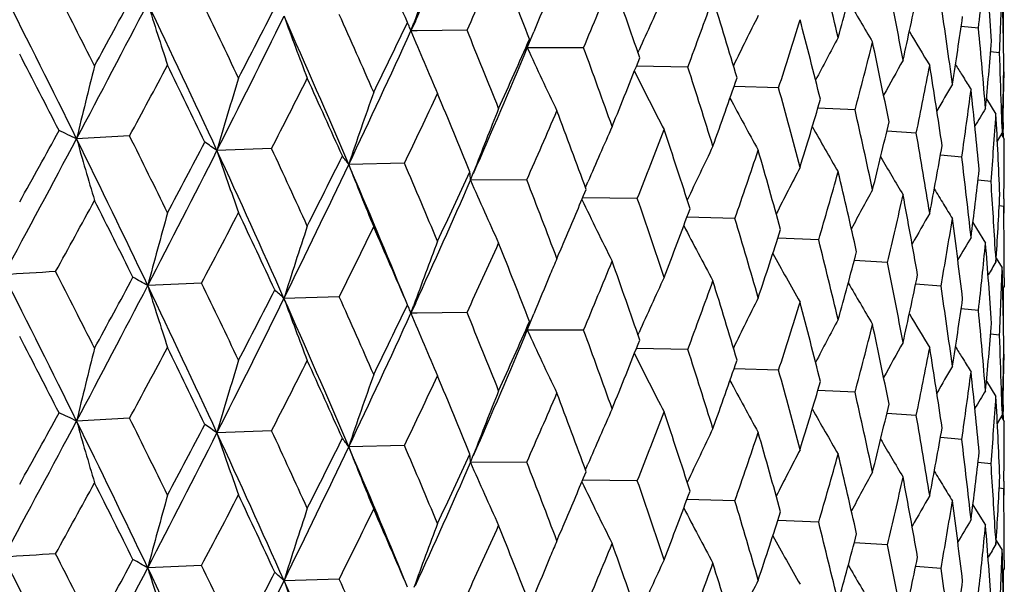
# Model space of a CAD drawing. Units: inches. Extents: x 0 to 11, y 0 to 8.5.
# Drawn here: x 5.1 to 5.2, y 4.8 to 4.9 of the extents above; entities that cross this region are included whole.
import ezdxf

# ---------------------------------------------------------------- set-up
doc = ezdxf.new("R2010")
doc.units = ezdxf.units.IN
doc.header["$LTSCALE"] = 0.605
doc.header["$MEASUREMENT"] = 0
doc.layers.get('0').update_dxf_attribs({"linetype": 'CONTINUOUS'})

msp = doc.modelspace()

# ---------------------------------------------------------------- linework, layer by layer
at = {"color": 7, "linetype": 'CONTINUOUS'}
for p, q in [((5.1798368517, 4.8677531318), (5.1798368517, 4.871496704)), ((5.128288978, 4.8701565193), (5.1278923378, 4.8692880369)), ((5.1278923378, 4.8692880369), (5.1281482187, 4.8699954344)), ((5.1284376909, 4.8692958405), (5.1278923378, 4.8692880369)), ((5.1328051773, 4.8693545507), (5.1284376909, 4.8692958405)), ((5.1776356706, 4.8695338513), (5.1761236004, 4.8696814766)), ((5.1380922344, 4.8678214536), (5.1386624626, 4.8692261559)), ((5.14302435, 4.8678124459), (5.1380922344, 4.8678214536)), ((5.1477901584, 4.8673985359), (5.1478810463, 4.8676018602)), ((5.1794762898, 4.8673682225), (5.1787030341, 4.8674619159)), ((5.15215968, 4.8661218713), (5.1476513563, 4.8661998603)), ((5.1761975971, 4.8654245045), (5.176315665, 4.8652328732)), ((5.1798504747, 4.8657060777), (5.1798590205, 4.8651855379)), ((5.1601174263, 4.8643001742), (5.1562149216, 4.8644295979)), ((5.1783369399, 4.8633337545), (5.179169464, 4.8619941503)), ((5.1783370004, 4.8633337909), (5.1783711497, 4.8632783849)), ((5.1668159318, 4.8623660479), (5.1635579636, 4.8625281716)), ((5.1796958052, 4.861110172), (5.1797176881, 4.8603278726)), ((5.1797928637, 4.861273718), (5.1797653904, 4.8600315656)), ((5.1032283317, 4.8600980492), (5.0985820715, 4.8598472863)), ((5.1721864607, 4.8603393391), (5.1696064602, 4.8605135536)), ((5.1792918757, 4.859637385), (5.1797176881, 4.8603278726)), ((5.1796495319, 4.8602175793), (5.1799005854, 4.8598135009)), ((5.1798368517, 4.8599161879), (5.1798368517, 4.8603278726)), ((5.1156766651, 4.8589926171), (5.1108865844, 4.8588142412)), ((5.1761739042, 4.8582408444), (5.1742999705, 4.8584038826)), ((5.1273217799, 4.8577023623), (5.1224370315, 4.8575982027)), ((5.1331148897, 4.8562116492), (5.133385554, 4.8569170357)), ((5.1380441817, 4.8562405244), (5.1331148897, 4.8562116492)), ((5.143193184, 4.8555675254), (5.1434075859, 4.8560690527)), ((5.1787373456, 4.8560920975), (5.1775925065, 4.8562168209)), ((5.1477338439, 4.854622104), (5.1429381947, 4.8546677051)), ((5.1798504806, 4.8539151472), (5.1794531131, 4.8539685613)), ((5.179860996, 4.8545705505), (5.1798504805, 4.8539151471)), ((5.1799005859, 4.8533435989), (5.1799005859, 4.8539151471)), ((5.1562913376, 4.8528637081), (5.1520803008, 4.8529696029)), ((5.1771477517, 4.8525071963), (5.177464239, 4.8519930761)), ((5.1774642353, 4.8519930723), (5.1782573223, 4.8507149815)), ((5.1636288513, 4.8509833804), (5.1600437112, 4.8511315522)), ((5.1791263699, 4.8498364157), (5.1791694645, 4.8490543828)), ((5.1696710922, 4.8490004155), (5.1667479527, 4.8491712707)), ((5.1791907085, 4.8493896786), (5.1797176884, 4.8485427321)), ((5.1095453055, 4.8472066064), (5.1048207399, 4.8469918411)), ((5.1743560587, 4.8469351613), (5.1721256907, 4.8471068775)), ((5.1797652387, 4.8466556641), (5.1799005859, 4.8468737333)), ((5.1798999673, 4.8476561016), (5.1799005859, 4.8468737333)), ((5.1216074978, 4.8460072204), (5.1167635269, 4.8458658561)), ((5.1798368517, 4.843028215), (5.1798368517, 4.8467710459)), ((5.1282885484, 4.8454312843), (5.1278919427, 4.8445628901)), ((5.1278919427, 4.8445628901), (5.1281478498, 4.8452703554)), ((5.1284373898, 4.8445706936), (5.1278919427, 4.8445628901)), ((5.1328056132, 4.8446294027), (5.1284373898, 4.8445706936)), ((5.1380917948, 4.8430963132), (5.1386620864, 4.8445011574)), ((5.1776356768, 4.8448088101), (5.1761235665, 4.8449563747)), ((5.1430247439, 4.8430872917), (5.1380917948, 4.8430963132)), ((5.1477897652, 4.8426735848), (5.1478806359, 4.8428768678)), ((5.179476293, 4.8426431812), (5.1787030164, 4.8427368417)), ((5.1521600278, 4.8413967113), (5.1476509466, 4.8414747248)), ((5.1798504738, 4.8409811112), (5.1798590198, 4.8404604973)), ((5.1761975762, 4.8406988805), (5.1763150679, 4.8405081702)), ((5.1601177245, 4.8395750093), (5.1562145635, 4.8397044646)), ((5.1783368349, 4.8386082705), (5.1791694648, 4.8372683987)), ((5.1783368956, 4.8386083069), (5.1783711284, 4.8385527612)), ((5.1668161774, 4.8376408788), (5.1635576607, 4.8378030382)), ((5.1797928635, 4.8365491404), (5.1797653614, 4.8353058771)), ((5.1721866511, 4.8356141666), (5.1696062157, 4.8357884173)), ((5.1796958053, 4.8363858168), (5.1797176881, 4.8356035816)), ((5.1032283014, 4.8353729232), (5.0985820866, 4.8351223439)), ((5.1792917585, 4.8349130362), (5.1797176881, 4.8356035816)), ((5.1796490871, 4.835492574), (5.1799005863, 4.8350877492)), ((5.1798368517, 4.8351904447), (5.1798368517, 4.8356035816)), ((5.1156766364, 4.8342674916), (5.1108866025, 4.8340892985)), ((5.1761740374, 4.8335156695), (5.1742997873, 4.8336787403)), ((5.1273217532, 4.8329772372), (5.1224370525, 4.8328732598)), ((5.1331149133, 4.8314867059), (5.1333855717, 4.8321921391)), ((5.1380441571, 4.8315153997), (5.1331149133, 4.8314867059)), ((5.1431931514, 4.830842524), (5.1434075994, 4.8313442031)), ((5.1787374203, 4.8313669209), (5.1775923871, 4.8314916688)), ((5.1477338218, 4.8298969796), (5.1429383348, 4.8299427557)), ((5.1798610081, 4.8298452709), (5.179850496, 4.82918997)), ((5.1798504961, 4.8291899699), (5.1794530598, 4.8292433945)), ((5.1799005859, 4.8286185106), (5.1799005859, 4.82918997)), ((5.1562913183, 4.8281385841), (5.1520804177, 4.8282446318)), ((5.1771475883, 4.8277815357), (5.1774640651, 4.8272674637)), ((5.1774640614, 4.8272674599), (5.178257322, 4.8259891754)), ((5.1636288349, 4.8262582566), (5.1600438058, 4.8264065598)), ((5.1696710788, 4.824275292), (5.1667480262, 4.8244462564)), ((5.179126376, 4.8251118786), (5.1791694645, 4.8243298843)), ((5.1791906272, 4.8246639445), (5.179717688, 4.8238169261)), ((5.1798999674, 4.8229315643), (5.1799005859, 4.8221492348)), ((5.1095448005, 4.8224815857), (5.1048210339, 4.8222668413)), ((5.1743560485, 4.822210038), (5.1721257443, 4.8223818403)), ((5.1797652136, 4.8219311089), (5.1799005859, 4.8221492348)), ((5.1798368517, 4.8183029714), (5.1798368517, 4.8220465396)), ((5.1216070254, 4.8212822073), (5.116763873, 4.8211408514))]:
    msp.add_line(p, q, dxfattribs=at)
for centre, radius, start, end in [((4.4021873403, 5.2016539258), 0.7981945526, 335.4612252352, 336.3090516398), ((4.3107882753, 4.5202013439), 0.888558156, 23.1853401773, 23.6650117898), ((5.5358587703, 4.7221329285), 0.4336948511, 159.2777158484, 160.0660442742), ((4.4265474147, 5.1950785484), 0.7777506991, 335.2409877041, 335.7333944302), ((4.4063452996, 4.5843958039), 0.7851658214, 21.2184680245, 21.7571755214), ((4.5963556273, 4.7331198229), 0.5849191421, 13.4055472309, 14.1094449301), ((4.8206218324, 4.9101009432), 0.3593112438, 353.5173481087, 354.4642520803), ((4.6779710254, 4.8347389377), 0.5019391415, 3.8457188005, 4.6510111719), ((4.7364824411, 4.9885439544), 0.4452780674, 344.3904930532, 345.1843837635), ((4.5436243588, 5.119325345), 0.6500300669, 337.2366998007, 337.8129604006), ((4.4817688126, 4.6371552301), 0.7046960826, 19.0312415002, 19.6264965592), ((4.6313603022, 4.7656172496), 0.5490590847, 10.6111247244, 11.3555751671), ((3.9529722063, 4.2871050824), 1.2850731379, 26.7855107558, 27.1213766329), ((4.8310404688, 4.8845815386), 0.3488607458, 357.1717912676, 358.1414258345), ((4.6845804428, 4.8598058631), 0.4953201959, 0.7427447179, 1.5573092986), ((3.9236406793, 4.2811001907), 1.3097463402, 26.2237177914, 26.8499548717), ((3.783363244, 5.5847509638), 1.5000746069, 331.3803410379, 331.650261026), ((4.1370920646, 4.4030699063), 1.0795812801, 25.3427738724, 25.7407415015), ((5.5095155995, 4.7178695122), 0.4005507243, 157.2593598469, 157.7981085206), ((5.4907128835, 4.7139387967), 0.3756940405, 155.0477921393, 155.857265544), ((4.6315661983, 5.0602223522), 0.5556010888, 339.552300089, 340.2118150204), ((4.5417191381, 4.6815010844), 0.6416122661, 16.6355447502, 17.2837773372), ((5.4137844549, 5.0140951039), 0.2854632526, 209.8631311949, 210.709372959), ((4.7769329856, 4.9538875952), 0.4036216945, 347.528253331, 348.3891921196), ((3.8349434248, 5.5316160463), 1.4311030348, 332.0042358458, 332.5411018969), ((5.4435875533, 4.9771824294), 0.3548037649, 197.2925083757, 198.2114862871), ((4.1128674792, 4.3975253221), 1.0994678718, 24.8065921955, 25.5495804694), ((4.1007075482, 5.3914631038), 1.1407344906, 332.5246542486, 332.8729012705), ((4.6570892517, 4.7947377834), 0.5229550642, 7.6814642674, 8.4584313942), ((4.1285745548, 5.3563997719), 1.1011486203, 333.1357210235, 333.8205731655), ((4.2516958705, 4.4851341232), 0.9470584249, 23.1590703683, 24.0167902744), ((5.4193778561, 4.9809176267), 0.3220980988, 200.0307793073, 201.0658842365), ((4.2728036544, 4.4906137765), 0.9300308056, 23.6650893949, 24.1242091142), ((5.4775487276, 4.7100485868), 0.3573345221, 153.2942541276, 154.0804034701), ((4.6983468486, 5.012714475), 0.4850349174, 342.182455692, 342.9221674525), ((4.5891239869, 4.7195111457), 0.5923770914, 14.0479102824, 14.7442505919), ((4.8055317881, 4.9238445275), 0.3745290161, 350.9045140729, 351.8197578568), ((4.3098831657, 5.2617779561), 0.9066958768, 333.9725766552, 334.4017570709), ((5.11586588, 4.8647228459), 0.0128641122, 22.7801267176, 24.3784707513), ((5.1163223532, 4.8649153613), 0.0123687039, 20.7032181571, 22.7766325558), ((4.3768397103, 4.5596789549), 0.8169349802, 21.7572577186, 22.2760922109), ((4.6742769045, 4.821501945), 0.505645243, 4.6506992243, 5.4508198736), ((4.3250567711, 5.2368302584), 0.8829678544, 334.5643564654, 335.4014513554), ((5.4077748621, 4.9849446509), 0.3028377119, 202.4520147887, 203.5789590733), ((4.4577149889, 5.1680889327), 0.743562749, 335.733325075, 336.245411674), ((5.1276779429, 4.8708766261), 0.0108531815, 343.6502396216, 347.7131097422), ((5.4675100788, 4.7066170001), 0.3429115463, 151.7869967161, 152.4941210633), ((5.4195571556, 5.0167031579), 0.2885162948, 210.7393457125, 211.4272755496), ((4.4665031641, 5.1488810827), 0.7280291165, 336.3485224113, 337.2907186869), ((5.403609335, 4.9890983984), 0.2919031141, 204.5489090367, 205.7458630575), ((4.4585037142, 4.6159178056), 0.7293966072, 19.6265855934, 20.2029551135), ((4.7487776109, 4.9735078058), 0.4325604328, 345.1114740846, 345.9251440649), ((4.6258702416, 4.7527252377), 0.5546595653, 11.2901981434, 12.0283319661), ((4.8236180348, 4.8968677757), 0.3563006592, 354.4648213533, 355.4179367863), ((3.9133502763, 4.2550861468), 1.3295623589, 27.0900796872, 27.4149693735), ((4.5667149977, 5.0969692661), 0.625093256, 337.812900047, 338.4086770957), ((5.4597103731, 4.7035841027), 0.331587458, 150.5284620656, 151.1340197683), ((4.6832557423, 4.8468289321), 0.4966454415, 1.8283714287, 2.3702026689), ((5.6821680944, 4.7191550932), 0.600305705, 165.818597437, 166.4456534944), ((3.8825641563, 5.5193531759), 1.3873133567, 331.6274479239, 331.9180308218), ((4.1085835522, 4.3775878131), 1.1112093218, 25.7039782785, 26.091097145), ((4.5233144067, 4.662833417), 0.660887716, 17.283875093, 17.9145993899), ((4.7858664244, 4.9402670274), 0.3945017184, 348.3107154467, 349.1883778201), ((4.6531868634, 4.7823692599), 0.5269007811, 8.3899033059, 9.1620404632), ((5.4259108561, 5.0188385137), 0.2930743371, 211.3497560766, 211.5649301912), ((4.832077127, 4.8716083922), 0.3478235302, 358.2494932617, 359.1134548727), ((5.6034059615, 4.7156129432), 0.5129151475, 163.0477507992, 163.7880724102), ((4.1644059294, 5.3469769192), 1.0691326814, 332.8430149099, 333.2128048455), ((4.2512327088, 4.4692077001), 0.9536499074, 24.0820762204, 24.5305349145), ((5.4036859077, 4.9930613655), 0.2860891625, 206.4205124945, 207.5712227146), ((4.6489713949, 5.041020862), 0.5371037904, 340.2117669063, 340.8901524495), ((5.4255511221, 5.0186172727), 0.2926520146, 211.6089590067, 211.8576480951), ((4.6846705437, 4.8716037051), 0.4952300682, 358.8047826069, 359.2574275807), ((4.5746982369, 4.7027737641), 0.6072943342, 14.7443581973, 15.4250226893), ((5.4530510376, 4.7011905159), 0.3222302881, 149.5197822733, 150.0008175403), ((4.8115164338, 4.9111985721), 0.368482824, 351.7369337512, 352.6647235803), ((4.6718659965, 4.8094847597), 0.5080672685, 5.3799545397, 6.1769419773), ((5.5539893396, 4.7116983774), 0.4555481902, 160.4792971773, 161.3205591452), ((4.3542293273, 5.2286945146), 0.8575005052, 334.3645495576, 334.8160402012), ((4.3599899793, 4.5410234575), 0.8351314325, 22.2287294691, 22.7371934008), ((5.4065592238, 4.9968099435), 0.2839872791, 208.0186313638, 209.0640395137), ((4.7114870875, 4.9957380873), 0.4712886384, 342.9221348628, 343.6794357523), ((5.5210842454, 4.7077623861), 0.4154002814, 158.1305033955, 158.9573694018), ((5.4469315206, 4.6995455547), 0.3142292411, 148.7626169204, 149.0936914088), ((4.6838123827, 4.8468473562), 0.4960884967, 1.6475120312, 1.8282958072), ((4.4901557816, 5.141983971), 0.7081021786, 336.2006948605, 336.735597961), ((4.445105216, 4.5992283554), 0.7436643648, 20.1505680202, 20.7170053026), ((4.6148486094, 4.7374358678), 0.5659288602, 12.0284493661, 12.7532315897), ((4.8269031299, 4.8848184961), 0.3530049876, 355.3322942337, 356.2928240441), ((4.6823930376, 4.8350069461), 0.497508922, 2.2979247757, 3.1095164848), ((5.498804094, 4.7037285248), 0.3866708174, 156.0142508832, 156.7976316033), ((5.4111770858, 5.0002363939), 0.2845519723, 209.3191026492, 210.2367051893), ((4.7585334064, 4.9581222114), 0.4225027185, 345.9251298167, 346.754342175), ((3.6218846741, 5.6446600994), 1.6722937406, 331.5475057429, 332.0109243958), ((3.5421764472, 5.7171423565), 1.7752088629, 330.9193613859, 331.1494406305), ((5.0490595689, 4.7547893271), 0.1161449657, 64.7616219532, 65.595127815), ((4.0238019264, 4.3303215859), 1.1981443267, 25.5453516634, 26.2286751466), ((5.4629413329, 4.963013638), 0.3786832021, 195.8091825849, 196.661367041), ((4.0570986041, 4.3393897761), 1.1685565935, 26.093148704, 26.4617031537), ((4.5911336177, 5.0754861167), 0.5988194413, 338.3563735466, 338.9750240859), ((4.5125990244, 4.647605509), 0.6721424882, 17.8574818141, 18.4789041388), ((4.6451926321, 4.7681389565), 0.5349985102, 9.1621660696, 9.9237624862), ((4.8327054278, 4.859813683), 0.3471951581, 359.3510519584, 359.9999698847), ((3.9539132901, 5.4684032829), 1.3064708389, 331.9158138572, 332.2228337717), ((5.0815780503, 4.81767666), 0.0505103035, 54.5319686308, 55.9832745854), ((4.2128809478, 4.4387287016), 0.9958222057, 24.5324848724, 24.9626304397), ((5.4834702436, 4.6996540612), 0.3657386974, 154.1386808128, 154.9566257331), ((4.7927951692, 4.9260040349), 0.3874477527, 349.1883836173, 350.0787091368), ((3.9948629234, 5.4239570336), 1.2509577082, 332.5342186162, 333.1428196036), ((4.1851848214, 4.4308538777), 1.0198400986, 24.0126470663, 24.8115310371), ((5.4291546793, 4.9665402047), 0.3360051539, 198.6997022805, 199.6808868301), ((4.21120283, 5.3104551105), 1.0167295317, 333.2106401108, 333.5973744741), ((5.1067499793, 4.846366762), 0.0192932338, 35.6014836257, 38.3581402132), ((4.6675709093, 5.0227638811), 0.5174105964, 340.830357062, 341.5310065794), ((4.566183592, 4.6886562323), 0.6161225709, 15.3635773755, 16.0357996685), ((5.4167565458, 5.0031849681), 0.2869823144, 210.3335355046, 211.1027939454), ((4.6666573313, 4.7959800949), 0.5133064765, 6.177072522, 6.9667611787), ((4.2332960845, 5.2803292348), 0.9845167084, 333.813393643, 334.5718286529), ((4.3032469909, 4.5071259836), 0.8910124012, 22.3436629359, 23.162582265), ((5.4121372043, 4.9704365435), 0.3108997929, 201.2809348139, 202.365955642), ((4.3303873791, 4.5156486025), 0.8672399975, 22.7390264504, 23.2295873167), ((5.4721101849, 4.695952986), 0.3495931282, 152.5079212849, 153.2575057624), ((4.3872157907, 5.2002774319), 0.8210632688, 334.8139536651, 335.2827720211), ((5.123072788, 4.8557850193), 0.0100511601, 2.4326982722, 6.7008761693), ((4.7255923309, 4.9798008488), 0.4565850774, 343.6124824905, 344.3905518706), ((4.6082244959, 4.7241645728), 0.5727175716, 12.6879853351, 13.4054389831), ((4.8159680523, 4.897685588), 0.3639944517, 352.6647494183, 353.6015256915), ((4.4008110858, 5.1775718463), 0.7997132221, 335.4602455896, 336.3064749047), ((5.4047359962, 4.9745428828), 0.2962774145, 203.5402602949, 204.7059368705), ((4.4217747085, 4.5774410554), 0.7686163553, 20.7187045506, 21.2678903364), ((4.6797105588, 4.8219189934), 0.5001954966, 3.1995132042, 3.9174702865), ((4.8325300084, 4.8598155612), 0.3473705875, 359.1348479287, 359.3510698888), ((4.519164114, 5.1166325023), 0.6765498436, 336.8868278132, 337.2875387783), ((4.4940555085, 4.6284496837), 0.6917003177, 18.4804511842, 19.0855979035), ((5.463291605, 4.692724515), 0.3368147313, 151.1247128974, 151.7841092142), ((4.7689710884, 4.9438631914), 0.4117759571, 346.6808652433, 347.5282879841), ((4.6402577159, 4.7555000844), 0.5400066756, 9.8553724628, 10.6110119653), ((5.4229413595, 5.0056194594), 0.2909262301, 211.075105279, 211.3825352965), ((4.8290834897, 4.8717371879), 0.3508200384, 356.2928679253, 357.2580718423), ((3.690974811, 5.6232986175), 1.6052843644, 331.1294429764, 331.3828256521), ((4.016112355, 4.3072478552), 1.2143191882, 26.4281874327, 26.7832189178), ((5.4030181453, 4.9786401805), 0.2882305862, 205.5060705301, 206.7010760668), ((5.4224458595, 5.0053172742), 0.2903458541, 211.3825457475, 211.6756544203), ((4.6849933901, 4.8468727533), 0.4949071986, 0.2718418276, 0.8153307607), ((5.6377219656, 4.7051483198), 0.5514556201, 164.409445192, 165.0950330705), ((4.04311043, 5.4095709446), 1.2056272196, 332.195921716, 332.5270931579), ((4.1828687443, 4.4130077793), 1.028911479, 24.9236803437, 25.3405849498), ((4.6094878576, 5.0555120926), 0.5791632155, 338.9731919773, 339.609105193), ((5.4561700913, 4.6899890262), 0.326584715, 149.99087902, 150.5373632042), ((5.575782127, 4.701402223), 0.481214938, 161.73723506, 162.5300209517), ((4.2705489836, 5.2691561486), 0.9504502143, 333.563292833, 333.9749436558), ((4.3075179458, 4.4940762696), 0.8921151492, 23.1853143119, 23.6630194477), ((5.4046212486, 4.9824850939), 0.2843917206, 207.2566813702, 208.3588420521), ((4.5514988427, 4.6714805975), 0.6314062039, 16.0371748631, 16.6944953624), ((4.800088611, 4.912930745), 0.3800414965, 349.9996831, 350.9045227304), ((4.6632824216, 4.7837889981), 0.5167056768, 6.8960092857, 7.6813493705), ((4.6815557245, 5.0051691195), 0.5026712086, 341.529360148, 342.2465412129), ((5.4498589723, 4.6879496732), 0.3179870578, 149.1076619514, 149.5172292285), ((5.5354120877, 4.6975680719), 0.433220652, 159.2765343335, 160.0658403543), ((4.4293036243, 5.1690777101), 0.7747139811, 335.2413057588, 335.7355886571), ((4.4039149155, 4.558727477), 0.7877724609, 21.2184596858, 21.7553245333), ((4.5057504992, 5.1223533791), 0.6911324867, 336.7345909492, 336.8871449941), ((4.5968023549, 4.7084907335), 0.5844625146, 13.4066219154, 14.1109979095), ((4.8204422024, 4.8853905099), 0.3594913798, 353.5182673225, 354.4648041576), ((4.6779321748, 4.8100151514), 0.5019778174, 3.8452795091, 4.6505860373), ((5.4084933481, 4.9860909017), 0.2837493205, 208.704813728, 209.6899046223), ((4.7361679531, 4.9639184992), 0.4456075514, 344.38913421, 345.182345454), ((5.5064316596, 4.6944253012), 0.3972117192, 157.0416726028, 157.2577309231), ((4.5454932463, 5.0938122147), 0.6480022203, 337.2370211746, 337.815023045), ((4.479937016, 4.611798352), 0.7066334435, 19.0312515089, 19.6248086686), ((4.6317103954, 4.7409501924), 0.5487044392, 10.6119822037, 11.3568367861), ((5.4438582005, 4.6867073822), 0.310510347, 148.4771030113, 148.7224939038), ((4.6851403003, 4.8468736896), 0.4947602856, 0.0906073548, 0.2718141098), ((5.2371917454, 2.5737791562), 2.2787684093, 93.5335906351, 93.6483860604), ((3.921785787, 4.25541556), 1.3118343973, 26.2255203729, 26.8507570576), ((3.959575622, 4.2657744194), 1.277648833, 26.7830965349, 27.1208782076), ((5.50910346, 4.6933098405), 0.4001070176, 157.2583244657, 157.7977470176), ((4.7767408167, 4.92921383), 0.4038202402, 347.5271419566, 348.3875542474), ((4.8309225236, 4.8598598879), 0.3489787169, 357.1721908848, 358.1416088547), ((4.6845027925, 4.8350806012), 0.495397842, 0.7426548545, 1.5571692006), ((3.8309071038, 5.5089914635), 1.4356529707, 332.0058362525, 332.5409874894), ((3.7735194951, 5.5653198736), 1.5112511411, 331.3829355998, 331.6508316914), ((5.066108628, 4.7789392361), 0.0782929412, 60.3663701034, 61.4502039441), ((4.1112156399, 4.3719918752), 1.1013065251, 24.8087177094, 25.5504623376), ((5.4432241648, 4.9523460443), 0.3544240203, 197.29278799, 198.2128649347), ((4.1416094781, 4.3805327598), 1.0745623505, 25.3404678977, 25.7402521416), ((5.4903510419, 4.6893729633), 0.375299126, 155.0464211646, 155.8568698234), ((4.6328571838, 5.0350126709), 0.5542225036, 339.552621123, 340.2137068042), ((4.5403313952, 4.6563611845), 0.6430603909, 16.6355737909, 17.2822754386), ((5.4136776893, 4.9892955767), 0.2853337824, 209.8608466435, 210.7075845809), ((4.6573593288, 4.7700441824), 0.5226833085, 7.682087497, 8.4593771265), ((4.0949349402, 5.369683021), 1.14721446, 332.5272001995, 332.8734449373), ((5.0951938225, 4.8230625667), 0.0313885673, 46.5924328914, 48.5850001068), ((4.2760236837, 4.4673388929), 0.9264996972, 23.6629109763, 24.1237323481), ((4.1255292759, 5.3331726006), 1.1045420787, 333.1377945727, 333.8205244487), ((4.2502045167, 4.4597272512), 0.9486978129, 23.1615127757, 24.0177477634), ((5.4190544157, 4.9560765699), 0.3217548491, 200.0310953074, 201.0674351594), ((4.3062069948, 5.2388049168), 0.910767769, 333.9750474206, 334.4022663568), ((5.1158622382, 4.8399962358), 0.0128676667, 22.7801223135, 24.3790113893), ((5.477216943, 4.6854811475), 0.3569676398, 153.2928116244, 154.0798756357), ((4.6992424557, 4.9876987504), 0.4840936439, 342.1827717773, 342.9238450782), ((4.5880776763, 4.6945238816), 0.5934555049, 14.0479588133, 14.7429579194), ((4.8054346819, 4.8991412589), 0.3746282245, 350.9036870616, 351.8185761913), ((4.3226363368, 5.2132126388), 0.8856292837, 334.5669177238, 335.4014736571), ((5.1163187571, 4.8401887725), 0.012372208, 20.7042244948, 22.7766204343), ((5.4074767962, 4.9600984688), 0.3025163801, 202.4523599643, 203.5806455015), ((4.3791952723, 4.5359256354), 0.8143872309, 21.7552282266, 22.2756320249), ((5.4194370407, 4.9918935176), 0.288370059, 210.7371191193, 211.4254968511), ((4.674478025, 4.7967906896), 0.5054437278, 4.651074939, 5.451429902), ((4.4552478161, 5.1444429067), 0.7462551643, 335.7356888773, 336.2458779883), ((5.1276748688, 4.8461521603), 0.0108558993, 343.6507371345, 347.7132096484), ((5.4672155038, 4.6820406497), 0.3425820291, 151.785508896, 152.493407242), ((4.7493905694, 4.9486173545), 0.4319258227, 345.1117796342, 345.9265622206), ((4.6250957834, 4.7278449869), 0.555449217, 11.2902663049, 12.0272709718), ((4.8235996573, 4.8721484664), 0.3563194315, 354.4643090949, 355.4172554995), ((4.4644403654, 5.1250179748), 0.7302643848, 336.351499533, 337.2907956622), ((5.4033275465, 4.9642468074), 0.2915946608, 204.5492768052, 205.7476521303), ((4.4602521907, 4.5918418646), 0.7275318715, 19.62472826, 20.2025159764), ((4.6833930813, 4.8221073111), 0.4965080809, 1.8285451938, 2.3704638238), ((3.9113604796, 4.2292689868), 1.3318311868, 27.0929223073, 27.4172332556), ((4.5650015791, 5.072917323), 0.6269337848, 337.8151195352, 338.4090907008), ((5.4594382959, 4.6790033681), 0.3312799593, 150.5269263449, 151.1331244687), ((5.6820238403, 4.6944773772), 0.6001543857, 165.8195536196, 166.4468085739), ((3.8868089726, 5.4924266187), 1.3825322938, 331.6241252314, 331.9156887849), ((4.1072683521, 4.352170995), 1.1126944053, 25.7066970817, 26.0932686029), ((5.403421545, 4.9682079345), 0.2857957509, 206.4210360025, 207.5730729311), ((4.5246179674, 4.6385345484), 0.6595165613, 17.2822145141, 17.9141862222), ((4.7862680322, 4.915456777), 0.3940913889, 348.3110040132, 349.1894923104), ((4.6526370073, 4.7575623693), 0.5274565417, 8.3899908388, 9.1612314674), ((5.4257930082, 4.9940287705), 0.2929299097, 211.3476382113, 211.5629751556), ((4.8321402321, 4.846883239), 0.3477604301, 358.2493072368, 359.1133139272), ((5.6032828574, 4.6909365176), 0.5127833758, 163.0488782059, 163.789437043), ((4.1669955284, 5.3209914057), 1.0662532599, 332.8397616393, 333.2105183046), ((4.2503282314, 4.4440313498), 0.9546598036, 24.0846490134, 24.5325970135), ((4.6477559107, 5.0167133858), 0.5383886816, 340.2137993756, 340.8905027179), ((5.4254119639, 4.9937944416), 0.2924825788, 211.6068144007, 211.8558838526), ((4.6847624986, 4.8468782707), 0.4951381152, 358.8046597742, 359.2573352481), ((5.5538802358, 4.6870233481), 0.4554288277, 160.4805765102, 161.3221109349), ((4.5756633343, 4.6783189952), 0.6062923687, 14.7429195072, 15.42464076), ((5.4527987549, 4.6766044441), 0.3219427595, 149.5182072145, 149.999732287), ((4.8117515373, 4.8864375552), 0.3682451419, 351.7371983379, 352.6654953806), ((4.6715095557, 4.7847252541), 0.5084252719, 5.3800607278, 6.1764017259), ((4.3559308842, 5.2032049794), 0.8556357022, 334.3614013601, 334.8138355825), ((4.3593547902, 4.5160008722), 0.8358319666, 22.2311316409, 22.7391273004), ((5.4063102869, 4.9719564546), 0.2837076628, 208.0193566701, 209.0659228224), ((4.7106163032, 4.9712656031), 0.4721950363, 342.9239333527, 343.6797116812), ((5.5209732814, 4.6830933642), 0.4152766384, 158.131903908, 158.959066323), ((4.4913303465, 5.1167812651), 0.7068347527, 336.1976942428, 336.7335066404), ((4.4446567994, 4.5743081679), 0.7441525497, 20.1527727248, 20.7187903263), ((4.6155468949, 4.7128721825), 0.5652123932, 12.0272570844, 12.7528863402), ((5.4466970156, 4.6749531924), 0.313960317, 148.7610094613, 149.0924082187), ((4.6839603596, 4.8221260946), 0.4959404921, 1.647646303, 1.8284674646), ((4.7579115829, 4.9335420753), 0.4231409817, 345.9266453422, 346.7545331848), ((4.8269982932, 4.8600841125), 0.3529094652, 355.3325278099, 356.2932236888), ((4.6822112188, 4.8102735769), 0.4976908863, 2.2980484269, 3.1092568033), ((3.5503152047, 5.6878168759), 1.765860515, 330.921437922, 331.1527568613), ((5.0490521243, 4.7300212279), 0.1161871841, 64.7673688766, 65.6005263646), ((5.4986907719, 4.6790655479), 0.386542272, 156.015754282, 156.7994424047), ((4.5919725197, 5.0504595737), 0.5979284937, 338.3535702022, 338.9730824964), ((4.5122861918, 4.6227551855), 0.6724786581, 17.8594604927, 18.4805181003), ((5.4109405991, 4.9753836463), 0.2842837352, 209.3200272833, 210.2386030943), ((3.6246234296, 5.6184342581), 1.6691709551, 331.5480155131, 332.0122991413), ((4.0275029067, 4.3073716217), 1.1940399635, 25.5450788333, 26.2307595055), ((5.4630532415, 4.9383310894), 0.3788024127, 195.8107415065, 196.6625786588), ((4.0546679264, 4.313517282), 1.1712438562, 26.0912244712, 26.4589668776), ((3.9583289994, 5.4412684793), 1.3014410036, 331.9178616983, 332.2260978065), ((5.0815778364, 4.7929409751), 0.0505191875, 54.5388235031, 55.9897431789), ((4.6456726716, 4.7435006078), 0.5345108776, 9.1612426765, 9.9234592989), ((4.8326643252, 4.8350878694), 0.3472362607, 359.3511879003, 359.9999802264), ((3.9970813812, 5.3980652178), 1.2484514042, 332.5347804102, 333.144599747), ((4.1883305725, 4.4075351672), 1.0163946357, 24.012387661, 24.8139906294), ((5.4292544973, 4.9418601726), 0.3361140843, 198.7014995343, 199.6822780235), ((4.2111417582, 4.4132439908), 0.9977194669, 24.5306588979, 24.9600263293), ((5.4833625219, 4.674993116), 0.3656140423, 154.1402794371, 154.9585764885), ((4.668184291, 4.9978498588), 0.516769182, 340.8278073591, 341.5292556539), ((4.5659731885, 4.6638540594), 0.616345883, 15.3653006632, 16.0372194999), ((4.7923612742, 4.9013542301), 0.387887957, 349.1895686154, 350.0788061138), ((4.2138578223, 5.2843490775), 1.0137374491, 333.2126401547, 333.6005543508), ((5.1067534224, 4.821641469), 0.0192906552, 35.608245962, 38.3648146596), ((5.4165307493, 4.9783340316), 0.2867243392, 210.3346560257, 211.1046920822), ((4.6669513962, 4.7712931473), 0.5130100785, 6.1764369046, 6.9665050875), ((4.2351407179, 5.2546855634), 0.982456312, 333.814005955, 334.5740265567), ((4.3057745136, 4.4834365076), 0.8882813441, 22.343861542, 23.1653023753), ((5.4122300006, 4.9457593294), 0.311003565, 201.2829249181, 202.3674897268), ((4.3290964057, 4.4904097893), 0.8686288979, 22.7373155962, 23.227138362), ((4.3889118735, 5.1747234618), 0.8191760293, 334.8158829564, 335.2858293916), ((5.123077633, 4.8310601753), 0.0100463389, 2.4332996996, 6.7024556099), ((5.4719999517, 4.6712973448), 0.3494635569, 152.509592807, 153.2595287819), ((4.7260473893, 4.9549604402), 0.4561159656, 343.6102477417, 344.3890355626), ((4.608094477, 4.6993954168), 0.5728540985, 12.6894243575, 13.406641678), ((4.8156835775, 4.8729924994), 0.3642806087, 352.6655621678, 353.6015221337), ((4.4022559913, 5.1521733336), 0.7981194629, 335.4611671322, 336.3090718759), ((5.4048247884, 4.9498686906), 0.2963790656, 203.5424011022, 204.7075804635), ((4.4207918278, 4.5523660643), 0.7696591817, 20.7171272975, 21.2656218493), ((4.6798494636, 4.7972050845), 0.5000562213, 3.1991855901, 3.9172690577), ((4.5199508315, 5.0915424857), 0.6756832694, 336.8887008883, 337.2903235904), ((5.4631723621, 4.6680773513), 0.3366729683, 151.1264380411, 151.7861829155), ((5.4227149192, 4.9807653169), 0.2906661307, 211.0764148539, 211.3841329367), ((4.8325406231, 4.835089215), 0.3473599701, 359.134997395, 359.3511970117), ((3.6788022698, 5.6052932986), 1.6191880418, 331.1291777634, 331.3804131735), ((4.0226619966, 4.2857770074), 1.2070061034, 26.4282202013, 26.7854436744), ((5.4031065104, 4.9539699164), 0.2883338551, 205.5083475365, 206.7027967159), ((4.4932943119, 4.6034875476), 0.6924971506, 18.4790273218, 19.0835371843), ((4.7693103852, 4.91907144), 0.4114304257, 346.679008466, 347.5270506925), ((4.6401933188, 4.7307529704), 0.5400738952, 9.8565004588, 10.611975792), ((4.8289257766, 4.8470203951), 0.3509779198, 356.2932772816, 357.2579648738), ((4.6102440004, 5.0304771527), 0.5783465294, 338.9748935276, 339.6117744337), ((5.4222516589, 4.9804827771), 0.2901235085, 211.38414296, 211.6775259648), ((4.6849766474, 4.8221486201), 0.4949239403, 0.2717737682, 0.8151823163), ((5.6383410282, 4.6802587675), 0.5520958951, 164.4103508444, 165.0950477624), ((4.0362097331, 5.3884912084), 1.2134311106, 332.1956461187, 332.5247246292), ((4.1874470131, 4.3904095406), 1.0238637397, 24.9236985814, 25.3427062279), ((4.5509033219, 4.6465978857), 0.6320218761, 16.0359249165, 16.6926710028), ((5.4560485361, 4.6653464256), 0.3264384947, 149.9926561176, 150.5394495572), ((4.8003395199, 4.888170926), 0.3797883659, 349.9982642426, 350.9036056802), ((4.6632739684, 4.7590556278), 0.5167150653, 6.8968034145, 7.6820552682), ((5.5763147018, 4.6765098659), 0.4817728574, 161.7382817947, 162.5300382076), ((4.2662684661, 5.2465644865), 0.9552324682, 333.5630082003, 333.9726435209), ((4.3108392709, 4.4707734167), 0.8885025273, 23.1853173601, 23.6650189885), ((5.4047158568, 4.9578217019), 0.2845039549, 207.2590056858, 208.3606041622), ((4.6820648453, 4.9802589891), 0.5021299399, 341.5308963248, 342.2489318236), ((5.5358714392, 4.6726777976), 0.4337084565, 159.2776948374, 160.0659973999), ((4.5074997111, 5.0968523113), 0.6892193188, 336.7363561013, 336.8890013557), ((4.5963349363, 4.6836645235), 0.584940459, 13.4055662941, 14.1094387127), ((5.4497343986, 4.6633114724), 0.3178358495, 149.1094818636, 149.5192973781), ((4.426497829, 5.1456508719), 0.7778051413, 335.2410138997, 335.7333861647), ((4.4063829521, 4.5349605794), 0.7851253173, 21.2184469027, 21.7571821769), ((4.8206220294, 4.860650824), 0.3593110526, 353.5173373871, 354.4642411391), ((4.6779737962, 4.7852889249), 0.5019363672, 3.8457226179, 4.6510190388), ((5.506759361, 4.6695697633), 0.3975640388, 157.0428879989, 157.2587165221), ((5.4085949708, 4.9614346201), 0.2838713434, 208.7071445204, 209.6916894465), ((4.736502862, 4.9390882941), 0.4452569219, 344.3904666596, 345.1843954375), ((4.685067804, 4.8221492207), 0.4948327819, 0.0905861715, 0.2717542954), ((4.5435904293, 5.0698891241), 0.6500667456, 337.2367245157, 337.8129526143), ((4.4817969475, 4.5877150308), 0.7046662388, 19.0312223283, 19.6265025861), ((4.6313453805, 4.7161641361), 0.5490742937, 10.6111401099, 11.3555703188), ((5.4437297817, 4.6620734365), 0.3103535344, 148.4789579486, 148.7245093126), ((4.8310413203, 4.8351313647), 0.3488598945, 357.1717859202, 358.141422094), ((4.6845821811, 4.8103557195), 0.4953184576, 0.742744796, 1.5573118241), ((5.2371196776, 2.550323512), 2.2774970292, 93.5337626467, 93.648602737), ((3.9235161119, 4.2315867458), 1.3098860623, 26.2237941508, 26.8499637654), ((3.953198899, 4.2377695674), 1.2848191114, 26.7855031595, 27.121435036), ((3.7830357912, 5.5354793298), 1.5004475564, 331.3803466823, 331.650199243), ((5.066122691, 4.7542404556), 0.0782633432, 60.3656408152, 61.449702847), ((5.5095285213, 4.6684137114), 0.4005648198, 157.2593310113, 157.7980599526), ((5.4907240221, 4.6644832715), 0.3757063994, 155.0477680053, 155.8572137121), ((4.7769471586, 4.9044344475), 0.4036072124, 347.5282318461, 348.3892019095), ((3.8348261101, 5.4822282959), 1.4312359093, 332.0042351073, 332.541050613), ((4.1127634008, 4.3480253288), 1.0995832663, 24.8066748556, 25.5495843645), ((5.4435722886, 4.9277274228), 0.3547877489, 197.2924933882, 198.2115126338), ((4.1372480014, 4.3536937678), 1.0794086732, 25.3427665608, 25.7407973415), ((4.1005166685, 5.3421120967), 1.1409495796, 332.5246597671, 332.8728406947), ((5.0952011173, 4.7983456799), 0.0313778948, 46.5914643298, 48.5843823673), ((4.6315424702, 5.0107808094), 0.5556263309, 339.5523228652, 340.2118078589), ((4.5417402043, 4.6320574233), 0.6415902221, 16.6355277948, 17.2837826464), ((5.4137872156, 4.9646466159), 0.2854664769, 209.8631466822, 210.7093774157), ((4.6570791352, 4.7452861459), 0.5229652864, 7.681475675, 8.4584280134), ((4.1284780841, 5.3069982554), 1.1012566538, 333.135732437, 333.8205164633), ((4.2516062058, 4.4356440361), 0.9471565783, 23.1591589173, 24.0167890152), ((5.4193642318, 4.9314624015), 0.322083563, 200.0307624238, 201.0659139108), ((4.2729155429, 4.4412127898), 0.9299085947, 23.665082429, 24.1242619173), ((5.4775589184, 4.6605931119), 0.3573460107, 153.2942283116, 154.080350938), ((4.8055411221, 4.8743929702), 0.3745195799, 350.9044982149, 351.8197654547)]:
    msp.add_arc(centre, radius, start, end, dxfattribs=at)

doc.saveas('drawing.dxf')
